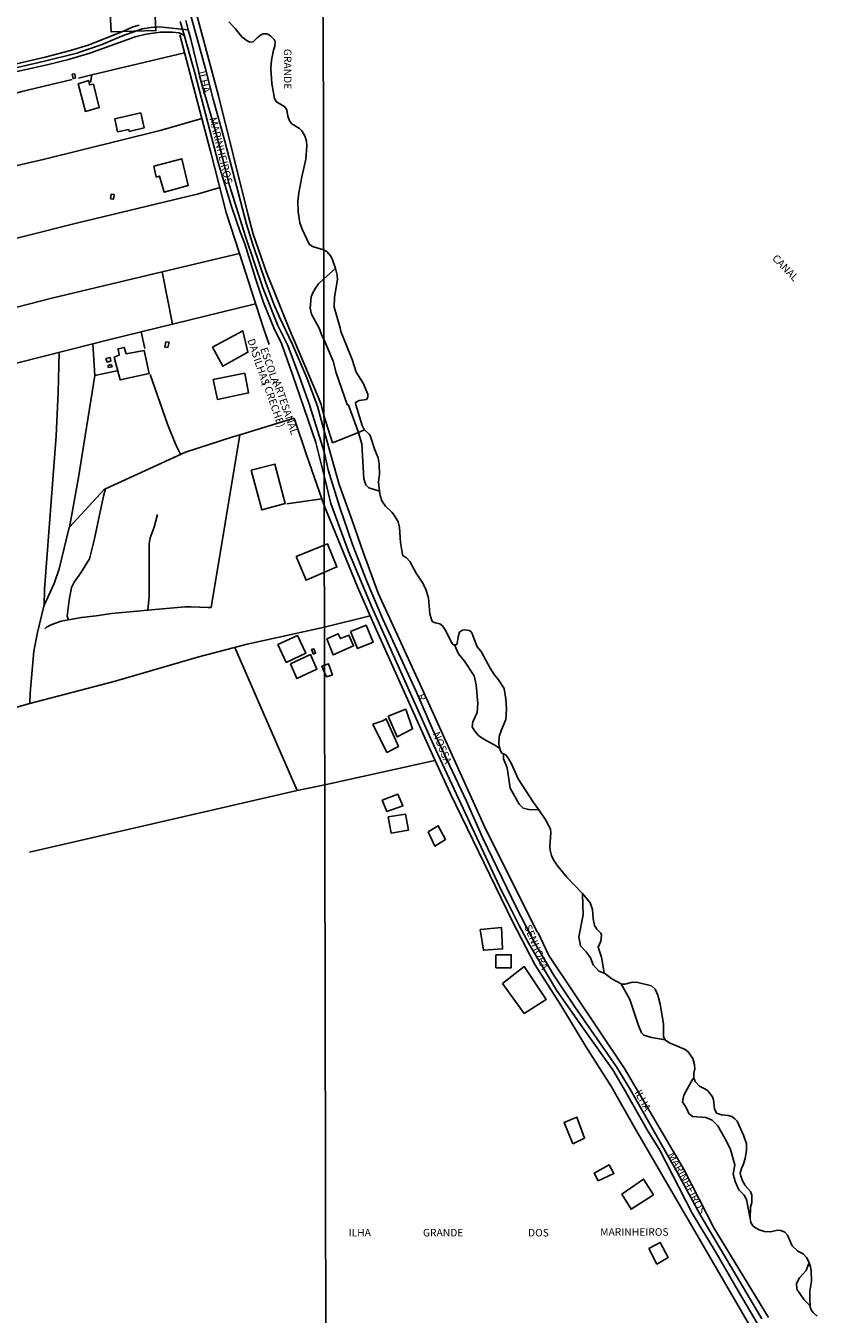
# Model space of a CAD drawing. Units: millimetres. Extents: x 175865 to 178294, y 1682583 to 1685362.
# Drawn here: x 177701 to 177971, y 1683165 to 1683592 of the extents above; entities that cross this region are included whole.
import ezdxf
from ezdxf.enums import TextEntityAlignment as Align

# ---------------------------------------------------------------- set-up
doc = ezdxf.new("R2010")
doc.units = ezdxf.units.MM
for name, color, linetype in [('EDIFICACAO_REFERENCIAL', 30, 'Continuous'), ('IMAGEM', 7, 'Continuous'), ('V-BANHADO', 102, 'Continuous'), ('V-CANAL', 4, 'Continuous'), ('V-EDIFICACAO', 143, 'Continuous'), ('V-EIXO_DE_LOGRADOURO', 3, 'Continuous'), ('V-LOTE', 1, 'Continuous'), ('V-NOME_DOS_LOGRADOUROS', 7, 'Continuous'), ('V-QUADRA', 5, 'Continuous'), ('V-REFERENCIA', 41, 'Continuous'), ('V-TESTADA', 4, 'Continuous'), ('V-VALETA', 171, 'Continuous'), ('X-LIMITE_1000', 7, 'Continuous')]:
    doc.layers.add(name, color=color, linetype=linetype)
picture_1 = doc.add_image_def('image1.jpg', size_in_pixel=(4034, 4629))

msp = doc.modelspace()

# ---------------------------------------------------------------- linework, layer by layer
at = {"layer": 'EDIFICACAO_REFERENCIAL'}
for points in [[(177728.7, 1683600.2), (177728.7, 1683600.2), (177728.7, 1683600.2), (177729.26, 1683590.08), (177744.13, 1683590.56), (177743.73, 1683597.47), (177740.19, 1683597.47), (177739.94, 1683600.49), (177728.7, 1683600.2)], [(177762.9, 1683485.46), (177766.3, 1683479.16), (177774.62, 1683483.82), (177772.98, 1683490.88), (177762.9, 1683485.46)], [(177773.61, 1683476.89), (177774.87, 1683470.34), (177764.54, 1683468.2), (177763.15, 1683474.75), (177773.61, 1683476.89)], [(177790.68, 1683416.02), (177793.95, 1683408.2), (177804.16, 1683412.61), (177801.01, 1683420.3), (177790.68, 1683416.02)], [(177784.6, 1683386.89), (177787.33, 1683380.91), (177793.81, 1683383.99), (177791.07, 1683389.85), (177784.6, 1683386.89)], [(177800.85, 1683388.8), (177802.91, 1683383.42), (177809.71, 1683386.41), (177808.16, 1683390.01), (177805.31, 1683388.86), (177804.61, 1683390.46), (177800.85, 1683388.8)], [(177788.72, 1683380.47), (177790.87, 1683375.57), (177797.52, 1683378.7), (177795.42, 1683383.52), (177788.72, 1683380.47)], [(177821.2, 1683363.14), (177827.02, 1683365.38), (177829.26, 1683358.89), (177824.11, 1683356.2)], [(177816.04, 1683360.45), (177819.4, 1683361.57), (177820.52, 1683362.25), (177824.56, 1683353.07), (177820.75, 1683351.05)], [(177819.18, 1683335.21), (177820.66, 1683331.51), (177826.05, 1683333.3), (177824.36, 1683337.22), (177819.18, 1683335.21)], [(177821.19, 1683329.71), (177822.14, 1683324.32), (177827.85, 1683325.27), (177826.9, 1683330.55), (177821.19, 1683329.71)], [(177834.4, 1683324.74), (177837.79, 1683326.75), (177840.22, 1683322.2), (177836.62, 1683319.98), (177834.4, 1683324.74)], [(177851.63, 1683292.31), (177852.72, 1683285.42), (177859.11, 1683285.87), (177858.71, 1683293.02), (177851.63, 1683292.31)], [(177856.9, 1683283.92), (177861.97, 1683283.92), (177861.97, 1683279.61), (177856.9, 1683279.61)], [(177859.02, 1683274.4), (177866.29, 1683264.49), (177873.57, 1683269.11), (177866.29, 1683280.01), (177859.02, 1683274.4)], [(177882.35, 1683221.19), (177879.5, 1683228.33), (177883.72, 1683230.1), (177886.3, 1683223.06), (177882.35, 1683221.19)], [(177890.75, 1683208.9), (177889.46, 1683211.47), (177894.47, 1683214.19), (177896.04, 1683211.33), (177890.75, 1683208.9)], [(177898.66, 1683204.49), (177905.85, 1683209.48), (177909.12, 1683204.24), (177901.75, 1683199.52), (177898.66, 1683204.49)], [(177907.63, 1683186.47), (177911.36, 1683188.53), (177914, 1683183.5), (177910.27, 1683181.32), (177907.63, 1683186.47)]]:
    msp.add_lwpolyline(points, close=True, dxfattribs=at)
at = {"layer": 'V-BANHADO'}
for points in [[(177803.95, 1683476.95), (177807.52, 1683466.48), (177808.01, 1683466.27), (177811.27, 1683457.22), (177811.27, 1683457.22), (177811.31, 1683457.12), (177811.31, 1683457.12), (177812.45, 1683453.44), (177813.07, 1683441.85), (177813.72, 1683439.86), (177814.75, 1683438.8), (177818.3, 1683437.74), (177818.3, 1683437.74), (177817.98, 1683440.6), (177818.01, 1683441.78), (177818.32, 1683443.32), (177818.22, 1683446.82), (177817.8, 1683448.78), (177816.71, 1683451.49), (177815.14, 1683456.16), (177814.85, 1683456.66), (177813.18, 1683458.21), (177812.54, 1683459.56), (177810.45, 1683466.34), (177810.35, 1683467.17), (177811.54, 1683467.78), (177813.97, 1683468.18), (177814.42, 1683468.87), (177814.38, 1683469.96), (177812.89, 1683473.55), (177810.55, 1683477.26), (177809.22, 1683481.43), (177805.46, 1683490.66), (177805.25, 1683491.88), (177803.22, 1683498.77), (177803.37, 1683502.15), (177804.37, 1683507.96), (177804.26, 1683509.38), (177803.67, 1683511.6), (177803.67, 1683511.6), (177799.77, 1683508.16), (177799.77, 1683508.16), (177798.01, 1683506.49), (177797.02, 1683505.1), (177796.06, 1683503.3), (177795.61, 1683502.17), (177795.25, 1683498.44), (177795.76, 1683496.41), (177798.35, 1683491.61), (177799.17, 1683489.35), (177799.81, 1683488.14), (177799.81, 1683488.14), (177802.87, 1683480.85), (177803.95, 1683476.95)], [(177852.64, 1683355.56), (177856.53, 1683353.48), (177858.19, 1683352.38), (177858.19, 1683352.38), (177857.85, 1683353.81), (177858, 1683356.32), (177858.7, 1683358.56), (177860.13, 1683361.98), (177860.41, 1683365.41), (177860.21, 1683368.73), (177859.58, 1683372.29), (177857.74, 1683375.16), (177856.36, 1683376.89), (177854.93, 1683379.07), (177852, 1683384.59), (177850.65, 1683386.1), (177848.92, 1683390.79), (177848.55, 1683391.21), (177848.07, 1683391.49), (177846.53, 1683391.76), (177845.86, 1683391.66), (177844.86, 1683390.97), (177844.39, 1683389.4), (177844.05, 1683387.25), (177843.67, 1683386.74), (177843.16, 1683386.76), (177843.16, 1683386.76), (177844.53, 1683383.8), (177846.52, 1683381.35), (177849.72, 1683376.49), (177850.34, 1683373.47), (177850.84, 1683367.31), (177850.62, 1683364.32), (177849.25, 1683361.21), (177849.06, 1683359.61), (177849.9, 1683358.16), (177851.11, 1683356.71), (177852.64, 1683355.56)], [(177865.92, 1683332.56), (177867.76, 1683332.08), (177871.11, 1683331.97), (177871.11, 1683331.97), (177869.36, 1683334.46), (177864.3, 1683342.3), (177862.11, 1683347.23), (177861.21, 1683348.81), (177860.17, 1683350.22), (177859.38, 1683350.58), (177859.38, 1683350.58), (177859.36, 1683348.95), (177860.57, 1683345.99), (177861.63, 1683339.26), (177864.55, 1683333.86), (177865.92, 1683332.56)], [(177886.84, 1683284.87), (177888.24, 1683282.97), (177889.1, 1683280.61), (177890.97, 1683278.52), (177892.83, 1683277.88), (177892.84, 1683277.9), (177891.86, 1683283.14), (177890.78, 1683286.45), (177891.64, 1683288.5), (177891.96, 1683290.39), (177891.65, 1683291.11), (177890.33, 1683292.4), (177889.64, 1683293.62), (177889.11, 1683295.85), (177888.88, 1683298.93), (177888.17, 1683301.21), (177888.17, 1683301.21), (177885.58, 1683304.22), (177885.58, 1683304.22), (177885.74, 1683300.38), (177885.74, 1683300.38), (177885.83, 1683297.15), (177884.39, 1683289.85), (177884.95, 1683286.92), (177886.84, 1683284.87)], [(177904.18, 1683260.43), (177905.17, 1683258.07), (177905.95, 1683257.26), (177908.53, 1683256.5), (177912.97, 1683255.7), (177912.97, 1683255.7), (177912.42, 1683256.7), (177912.42, 1683260.99), (177911.31, 1683267.57), (177910.6, 1683270.56), (177909.71, 1683272.53), (177908.46, 1683273.62), (177904.01, 1683274.78), (177902.21, 1683274.81), (177899.68, 1683274.17), (177898.73, 1683274.16), (177898.43, 1683274.33), (177898.43, 1683274.33), (177901.33, 1683269.04), (177904.18, 1683260.43)], [(177934.73, 1683219.31), (177936.15, 1683214.23), (177935.58, 1683211.12), (177936.2, 1683208.76), (177937.47, 1683205.92), (177939.27, 1683204.14), (177939.98, 1683202.72), (177941.21, 1683196.42), (177941.21, 1683196.42), (177941.36, 1683200.19), (177941.8, 1683201.75), (177941.8, 1683204.19), (177941.33, 1683205.37), (177939.6, 1683207.41), (177938.62, 1683208.94), (177938.09, 1683210.51), (177937.95, 1683211.44), (177938.3, 1683212.98), (177938.89, 1683214.23), (177939.55, 1683216.3), (177940.01, 1683219.14), (177939.97, 1683221.23), (177939.03, 1683224.1), (177936.87, 1683228.74), (177936.15, 1683229.54), (177935.14, 1683230.23), (177933.97, 1683230.62), (177931.66, 1683230.84), (177930.04, 1683231.42), (177929.39, 1683232.83), (177929.03, 1683235.77), (177928.72, 1683236.83), (177927.18, 1683238.75), (177926.44, 1683239.32), (177924.38, 1683240.34), (177922.95, 1683241.86), (177922.51, 1683243.07), (177922.51, 1683243.08), (177922.16, 1683242.75), (177919.22, 1683237.31), (177918.81, 1683235.2), (177920.08, 1683233.09), (177920.82, 1683231.25), (177922.13, 1683230.31), (177926.51, 1683229.95), (177928.65, 1683229.1), (177930.45, 1683227.14), (177933.46, 1683221.91), (177934.73, 1683219.31)], [(177959.17, 1683169.43), (177961.06, 1683167.44), (177961.06, 1683167.44), (177960.98, 1683169.4), (177961.05, 1683172.38), (177961.54, 1683175.7), (177961.45, 1683179.09), (177961.24, 1683180.33), (177960.74, 1683181.79), (177960.74, 1683181.79), (177959.78, 1683179.15), (177957.53, 1683176.7), (177956.53, 1683174.86), (177956.71, 1683172.96), (177959.17, 1683169.43)]]:
    msp.add_lwpolyline(points, close=True, dxfattribs=at)
at = {"layer": 'V-CANAL'}
msp.add_lwpolyline([(177768.34, 1683593.44), (177770.4, 1683591.21), (177772.6, 1683588.43), (177774.34, 1683587.09), (177775.29, 1683586.74), (177776.42, 1683586.82), (177777.68, 1683588.17), (177778.8, 1683589.05), (177779.69, 1683589.41), (177780.62, 1683589.5), (177781.08, 1683589.44), (177782.15, 1683588.78), (177783.31, 1683587.54), (177783.66, 1683586.92), (177783.55, 1683585.34), (177783.13, 1683584.1), (177782.46, 1683580.72), (177782.24, 1683577.94), (177782.55, 1683573), (177783.41, 1683568.02), (177784.07, 1683566.9), (177786.9, 1683565.2), (177787.57, 1683564.21), (177787.85, 1683562.12), (177788.4, 1683560.56), (177789.24, 1683559.6), (177791.72, 1683558.09), (177792.54, 1683557.26), (177793.55, 1683555.65), (177794.09, 1683553.83), (177794.19, 1683552.3), (177793.87, 1683547.87), (177792.48, 1683542), (177791.55, 1683536.68), (177791.25, 1683533.9), (177791.26, 1683530.46), (177791.83, 1683526.76), (177792.6, 1683524.62), (177794.97, 1683519.65), (177796.02, 1683518.91), (177799.75, 1683517.85), (177800.78, 1683517.28), (177802.14, 1683515.66), (177802.73, 1683514.44), (177803.58, 1683511.94), (177803.67, 1683511.6), (177804.26, 1683509.38), (177804.37, 1683507.96), (177803.37, 1683502.15), (177803.22, 1683498.77), (177805.25, 1683491.88), (177805.46, 1683490.66), (177809.22, 1683481.43), (177810.55, 1683477.26), (177812.89, 1683473.55), (177814.38, 1683469.96), (177814.42, 1683468.87), (177813.97, 1683468.18), (177811.54, 1683467.78), (177810.35, 1683467.17), (177810.45, 1683466.34), (177812.54, 1683459.56), (177813.18, 1683458.21), (177814.85, 1683456.66), (177815.14, 1683456.16), (177816.71, 1683451.49), (177817.8, 1683448.78), (177818.22, 1683446.82), (177818.32, 1683443.32), (177818.01, 1683441.78), (177817.98, 1683440.6), (177818.3, 1683437.74), (177818.46, 1683436.33), (177819.05, 1683434.53), (177820.22, 1683432.73), (177822.37, 1683430.79), (177823.18, 1683429.78), (177824.43, 1683427.6), (177824.86, 1683425.74), (177825.24, 1683420.76), (177825.94, 1683416.72), (177826.1, 1683416.33), (177827.27, 1683415.59), (177828.35, 1683414.37), (177830.46, 1683410.59), (177832.47, 1683407.6), (177833.56, 1683405.45), (177834.48, 1683402.34), (177834.95, 1683397.04), (177835.5, 1683395.18), (177835.87, 1683394.44), (177836.83, 1683394.02), (177838.28, 1683393.77), (177839.21, 1683393.06), (177840.33, 1683391.39), (177841.94, 1683387.99), (177842.75, 1683386.77), (177843.16, 1683386.76), (177843.67, 1683386.74), (177844.05, 1683387.25), (177844.39, 1683389.4), (177844.86, 1683390.97), (177845.86, 1683391.66), (177846.53, 1683391.76), (177848.07, 1683391.49), (177848.55, 1683391.21), (177848.92, 1683390.79), (177850.65, 1683386.1), (177852, 1683384.59), (177854.93, 1683379.07), (177856.36, 1683376.89), (177857.74, 1683375.16), (177859.58, 1683372.29), (177860.21, 1683368.73), (177860.41, 1683365.41), (177860.13, 1683361.98), (177858.7, 1683358.56), (177858, 1683356.32), (177857.85, 1683353.81), (177858.19, 1683352.38), (177858.38, 1683351.58), (177858.86, 1683350.82), (177859.38, 1683350.58), (177860.17, 1683350.22), (177861.21, 1683348.81), (177862.11, 1683347.23), (177864.3, 1683342.3), (177869.36, 1683334.46), (177871.11, 1683331.97), (177873.47, 1683328.6), (177874.57, 1683326.54), (177874.95, 1683325.57), (177875.15, 1683324.41), (177874.77, 1683319.86), (177874.85, 1683318.67), (177875.38, 1683316.84), (177876.11, 1683315.23), (177877.43, 1683313.28), (177880.41, 1683309.65), (177885.38, 1683304.45), (177885.58, 1683304.22), (177888.17, 1683301.21), (177888.88, 1683298.93), (177889.11, 1683295.85), (177889.64, 1683293.62), (177890.33, 1683292.4), (177891.65, 1683291.11), (177891.96, 1683290.39), (177891.64, 1683288.5), (177890.78, 1683286.45), (177891.86, 1683283.14), (177892.84, 1683277.9), (177892.9, 1683277.86), (177895.36, 1683276), (177898.43, 1683274.33), (177898.73, 1683274.16), (177899.68, 1683274.17), (177902.21, 1683274.81), (177904.01, 1683274.78), (177908.46, 1683273.62), (177909.71, 1683272.53), (177910.6, 1683270.56), (177911.31, 1683267.57), (177912.42, 1683260.99), (177912.42, 1683256.7), (177912.97, 1683255.7), (177913.02, 1683255.61), (177914.73, 1683254.57), (177919.61, 1683252.52), (177920.69, 1683251.73), (177922.17, 1683249.54), (177922.78, 1683247.42), (177922.88, 1683246.04), (177922.52, 1683244.69), (177922.51, 1683243.08), (177922.51, 1683243.07), (177922.95, 1683241.86), (177924.38, 1683240.34), (177926.44, 1683239.32), (177927.18, 1683238.75), (177928.72, 1683236.83), (177929.03, 1683235.77), (177929.39, 1683232.83), (177930.04, 1683231.42), (177931.66, 1683230.84), (177933.97, 1683230.62), (177935.14, 1683230.23), (177936.15, 1683229.54), (177936.87, 1683228.74), (177939.03, 1683224.1), (177939.97, 1683221.23), (177940.01, 1683219.14), (177939.55, 1683216.3), (177938.89, 1683214.23), (177938.3, 1683212.98), (177937.95, 1683211.44), (177938.09, 1683210.51), (177938.62, 1683208.94), (177939.6, 1683207.41), (177941.33, 1683205.37), (177941.8, 1683204.19), (177941.8, 1683201.75), (177941.36, 1683200.19), (177941.21, 1683196.42), (177941.38, 1683195.1), (177942.12, 1683194.03), (177943.02, 1683193.3), (177944.19, 1683192.69), (177946.02, 1683192.1), (177947.85, 1683192.01), (177950.38, 1683192.55), (177951.41, 1683192.44), (177952.7, 1683191.86), (177953.59, 1683190.93), (177955.16, 1683187.33), (177957.07, 1683185.6), (177958.76, 1683184.7), (177959.84, 1683183.5), (177960.64, 1683182.08), (177960.74, 1683181.79), (177961.24, 1683180.33), (177961.45, 1683179.09), (177961.54, 1683175.7), (177961.05, 1683172.38), (177960.98, 1683169.4), (177961.06, 1683167.44), (177961.08, 1683167.01), (177961.45, 1683166.09), (177962.1, 1683165.21), (177963.41, 1683164)], dxfattribs=at)
at = {"layer": 'V-EDIFICACAO'}
for points in [[(177716.37, 1683576.03), (177716.66, 1683574.67), (177717.44, 1683574.83), (177717.22, 1683576.15), (177716.37, 1683576.03)], [(177723.4, 1683572.81), (177722.15, 1683572.51), (177721.87, 1683573.93), (177718.35, 1683572.91), (177720.75, 1683563.74), (177725.36, 1683564.97), (177723.4, 1683572.81), (177723.4, 1683572.81)], [(177739.17, 1683563.31), (177730.56, 1683561.3), (177731.39, 1683556.98), (177735.15, 1683557.71), (177735.29, 1683557.1), (177740.27, 1683558.28), (177739.17, 1683563.31)], [(177743.45, 1683545.52), (177744.24, 1683541.96), (177745.34, 1683542.29), (177746.89, 1683536.92), (177754.88, 1683539.13), (177752.78, 1683548.01), (177743.45, 1683545.52)], [(177729.26, 1683536.26), (177729.07, 1683534.76), (177730.03, 1683534.56), (177730.3, 1683536.15), (177729.26, 1683536.26)], [(177747.41, 1683487.29), (177747.05, 1683485.56), (177748.08, 1683485.42), (177748.48, 1683487.15), (177747.41, 1683487.29)], [(177734.24, 1683483.35), (177733.63, 1683485.43), (177731.56, 1683484.98), (177731.96, 1683482.9), (177730.33, 1683482.25), (177732.28, 1683474.65), (177741.93, 1683476.78), (177740.25, 1683484.39), (177734.24, 1683483.35)], [(177727.57, 1683481.8), (177727.92, 1683480.57), (177729.18, 1683480.92), (177728.92, 1683482.11), (177727.57, 1683481.8)], [(177729.33, 1683479.73), (177728.3, 1683479.48), (177728.35, 1683478.8), (177729.6, 1683479.01), (177729.33, 1683479.73)], [(177775.75, 1683444.68), (177779.24, 1683431.53), (177779.24, 1683431.53), (177787.03, 1683433.61), (177783.59, 1683446.7), (177775.75, 1683444.68)], [(177808.67, 1683391.16), (177810.98, 1683385.51), (177816.14, 1683387.6), (177813.83, 1683393.24), (177808.67, 1683391.16)], [(177795.73, 1683385.21), (177796.35, 1683383.68), (177797.1, 1683384), (177796.5, 1683385.46), (177795.72, 1683385.2)], [(177800.03, 1683377.58), (177799.17, 1683379.68), (177800.02, 1683380.01), (177801.36, 1683380.46), (177802.68, 1683376.79), (177800.73, 1683376.16)]]:
    msp.add_lwpolyline(points, close=True, dxfattribs=at)
at = {"layer": 'V-EIXO_DE_LOGRADOURO'}
for points in [[(177754.88, 1683590.81), (177751.46, 1683591.16), (177745.18, 1683591.79), (177742.6, 1683591.62), (177739.61, 1683591.13), (177733.07, 1683588.77), (177725.94, 1683585.81), (177717.85, 1683583.1), (177707.18, 1683580.4), (177692.88, 1683577.07), (177683.02, 1683575.02), (177660.77, 1683570.9), (177638.58, 1683566.05), (177625.7, 1683562.6)], [(177945.12, 1683163.11), (177924.49, 1683197.83), (177917.02, 1683211.79), (177901.58, 1683239.11), (177896.85, 1683246.79), (177883.09, 1683266.61), (177876.24, 1683276.95), (177869.83, 1683287.83), (177863.85, 1683299.31), (177852.46, 1683322.89), (177847.1, 1683334.86), (177835.9, 1683358.8), (177830.54, 1683371.01), (177819.4, 1683395.31), (177814.17, 1683407.58), (177809.31, 1683420.03), (177805.01, 1683432.66), (177801.21, 1683444.87), (177799.88, 1683450.84), (177795.05, 1683466.36), (177791.75, 1683475.69), (177787.87, 1683486.04), (177784.51, 1683492.73), (177779.58, 1683505.16), (177773.84, 1683522.27), (177768.57, 1683539.18), (177764.12, 1683556.42), (177759.19, 1683573.53), (177755.66, 1683587.68), (177754.88, 1683590.81), (177754.1, 1683593.93)]]:
    msp.add_lwpolyline(points, dxfattribs=at)
at = {"layer": 'V-LOTE'}
for points in [[(177729.82, 1683695.81), (177736.19, 1683671.83), (177740.75, 1683657.44), (177746.76, 1683636.62), (177764.84, 1683568.85), (177774.68, 1683529.29), (177776.39, 1683523.03), (177780.76, 1683510.27), (177788.2, 1683491.98), (177797.8, 1683469.27), (177798.89, 1683466.47), (177799.86, 1683462.81)], [(177752.08, 1683589.12), (177759.37, 1683561.4)], [(177753.64, 1683583.18), (177722.93, 1683575.86)], [(177716.34, 1683574.27), (177699.66, 1683570.31), (177650.8, 1683557.28), (177634.68, 1683553.27)], [(177722.93, 1683575.86), (177718.41, 1683574.78)], [(177722.41, 1683573.3), (177722.93, 1683575.86)], [(177759.37, 1683561.4), (177745.58, 1683557.35), (177706.78, 1683547.76), (177680.72, 1683541.85), (177655.14, 1683535.5), (177642.35, 1683532.53), (177629.77, 1683529.12), (177609.2, 1683524.62)], [(177759.37, 1683561.4), (177762.47, 1683549.61)], [(177762.47, 1683549.61), (177767.41, 1683530.19)], [(177698.01, 1683521.64), (177718.27, 1683526.73), (177758.24, 1683536.42), (177765.3, 1683538.48)], [(177767.41, 1683530.19), (177771.81, 1683516.56)], [(177746.21, 1683510.47), (177771.81, 1683516.56)], [(177771.81, 1683516.56), (177779.57, 1683492.48)], [(177645.85, 1683486.26), (177645.92, 1683486.01), (177678.52, 1683493.77), (177709.61, 1683501.76), (177746.21, 1683510.47)], [(177746.21, 1683510.47), (177749.59, 1683493.12)], [(177777.18, 1683499.89), (177727.94, 1683487.8), (177723.24, 1683486.61)], [(177779.57, 1683492.48), (177781.73, 1683486.39)], [(177739.28, 1683490.58), (177740.41, 1683485.08)], [(177723.24, 1683486.61), (177624.1, 1683461.47)], [(177712.05, 1683483.77), (177711.74, 1683470.44), (177711.03, 1683456.06), (177707.18, 1683405.23), (177707.07, 1683399.87)], [(177723.24, 1683486.61), (177723.84, 1683476.11), (177718.47, 1683442.29), (177715.43, 1683425.8)], [(177723.84, 1683476.14), (177731.17, 1683477.68)], [(177742.21, 1683476.48), (177747.95, 1683459.95), (177750.72, 1683453.1), (177752.25, 1683449.97)], [(177624.23, 1683461.5), (177627.37, 1683441.05), (177637.08, 1683385.59), (177640.27, 1683370.73), (177642.11, 1683365.53), (177643.72, 1683361.78), (177646.59, 1683356.7), (177648.3, 1683354.43), (177650.39, 1683352.34), (177663.56, 1683356.32), (177702.36, 1683367.27)], [(177790, 1683461.93), (177771.95, 1683456.44)], [(177790, 1683461.93), (177794.13, 1683449.49)], [(177802.64, 1683453.76), (177799.86, 1683462.81)], [(177811.27, 1683457.22), (177802.64, 1683453.76)], [(177813.35, 1683458.05), (177811.27, 1683457.22)], [(177771.95, 1683456.44), (177769.65, 1683455.74), (177753.95, 1683450.72), (177727.42, 1683438.52)], [(177771.95, 1683456.44), (177762.43, 1683399.09)], [(177794.13, 1683449.49), (177799.16, 1683435.18)], [(177727.42, 1683438.52), (177726.97, 1683438.31), (177715.43, 1683425.8)], [(177799.16, 1683435.18), (177787.59, 1683433.59)], [(177799.16, 1683435.18), (177799.92, 1683433.03)], [(177799.92, 1683433.03), (177810.94, 1683405.99)], [(177715.43, 1683425.8), (177715.35, 1683425.71), (177712.04, 1683411.96), (177710.39, 1683407.06), (177707.07, 1683399.87)], [(177810.94, 1683405.99), (177815.15, 1683396.35)], [(177707.07, 1683399.87), (177706.94, 1683399.59), (177704.85, 1683390.84), (177703.65, 1683384.69), (177702.44, 1683370.68), (177702.36, 1683367.27)], [(177815.15, 1683396.35), (177800, 1683392.61)], [(177815.15, 1683396.35), (177816.79, 1683392.58)], [(177702.36, 1683367.27), (177730.63, 1683374.69), (177758.42, 1683382.81), (177774.37, 1683386.93), (177800, 1683392.61)], [(177816.79, 1683392.58), (177835.27, 1683351.51), (177841.68, 1683337.56), (177862.35, 1683294.98), (177869.82, 1683280.73), (177878.41, 1683267.2), (177886.69, 1683253.55), (177895.22, 1683240.08), (177903.13, 1683226.13), (177952.05, 1683141.98)], [(177770.28, 1683385.87), (177791, 1683338.45)], [(177836.68, 1683348.43), (177800.1, 1683340.31)], [(177791, 1683338.45), (177702.26, 1683317.93)], [(177800.1, 1683340.31), (177791, 1683338.45)]]:
    msp.add_lwpolyline(points, dxfattribs=at)
at = {"layer": 'V-QUADRA'}
for points in [[(177754.98, 1683598.32), (177757.96, 1683587.42), (177760.56, 1683577.88), (177763.1, 1683567.74), (177766.97, 1683553.9), (177774.16, 1683526.31), (177776.28, 1683519.55), (177780.62, 1683506.81), (177783.26, 1683499.78), (177785.08, 1683495.43), (177789.42, 1683486.36), (177794.19, 1683475.34), (177797.77, 1683465.92), (177799.87, 1683458.04), (177804.86, 1683439.99), (177809.22, 1683428.01), (177812.85, 1683417.48), (177817.89, 1683403.85), (177832.84, 1683371.21), (177853.5, 1683325.49), (177870.52, 1683291.59), (177870.85, 1683291.16), (177874.41, 1683283.73), (177899.48, 1683246.15), (177919.27, 1683212.56), (177929.15, 1683193.34), (177947.3, 1683163.56)], [(177955.17, 1683141.99), (177937.33, 1683172.2), (177929.92, 1683185.07), (177922.02, 1683198.17), (177911.26, 1683219.11), (177907.09, 1683225.84), (177899.47, 1683239.33), (177895.64, 1683245.71), (177886, 1683259.2), (177877.01, 1683272.18), (177868.04, 1683287.2), (177864.64, 1683293.6), (177860.78, 1683301.42), (177858.88, 1683304.92), (177836.16, 1683353.62), (177815.89, 1683399), (177808.03, 1683417.68), (177802.1, 1683433.66), (177799.9, 1683442.85), (177797.15, 1683453.9), (177789.44, 1683476.41), (177785.67, 1683487.01), (177783.5, 1683491.33), (177779.85, 1683500.33), (177777.23, 1683508.01), (177773.62, 1683519.81), (177772.05, 1683523.8), (177769.2, 1683532.15), (177764.77, 1683546.78), (177757.12, 1683576.1), (177753.61, 1683588.66), (177752.21, 1683593.51)]]:
    msp.add_lwpolyline(points, dxfattribs=at)
at = {"layer": 'V-REFERENCIA'}
for points in [[(177753.61, 1683588.66), (177753.4, 1683588.99), (177751.86, 1683589.82), (177751.71, 1683589.83), (177749.62, 1683590.02), (177745.49, 1683590), (177740.92, 1683589.39), (177737.26, 1683588.43), (177722.17, 1683583.01), (177715.12, 1683581), (177708.08, 1683579.23), (177694.01, 1683576.09)], [(177696.47, 1683579.15), (177707.44, 1683581.73), (177715.82, 1683583.96), (177721.67, 1683585.75), (177732.8, 1683590.09), (177736.61, 1683591.75), (177738.53, 1683592.35)]]:
    msp.add_lwpolyline(points, dxfattribs=at)
at = {"layer": 'V-TESTADA'}
for points in [[(177729.82, 1683695.81), (177736.19, 1683671.83), (177740.75, 1683657.44), (177746.76, 1683636.62), (177764.84, 1683568.85), (177774.68, 1683529.29), (177776.39, 1683523.03), (177780.76, 1683510.27), (177788.2, 1683491.98), (177797.8, 1683469.27), (177798.89, 1683466.47), (177799.86, 1683462.81)], [(177752.08, 1683589.12), (177759.37, 1683561.4)], [(177753.64, 1683583.18), (177722.93, 1683575.86)], [(177722.93, 1683575.86), (177718.41, 1683574.78)], [(177759.37, 1683561.4), (177762.47, 1683549.61)], [(177762.47, 1683549.61), (177767.41, 1683530.19)], [(177767.41, 1683530.19), (177771.81, 1683516.56)], [(177771.81, 1683516.56), (177779.57, 1683492.48)], [(177779.57, 1683492.48), (177781.73, 1683486.39)], [(177790, 1683461.93), (177794.13, 1683449.49)], [(177802.64, 1683453.76), (177799.86, 1683462.81)], [(177794.13, 1683449.49), (177799.16, 1683435.18)], [(177799.16, 1683435.18), (177799.92, 1683433.03)], [(177799.92, 1683433.03), (177810.94, 1683405.99)], [(177810.94, 1683405.99), (177815.15, 1683396.35)], [(177815.15, 1683396.35), (177816.79, 1683392.58)], [(177816.79, 1683392.58), (177835.27, 1683351.51), (177841.68, 1683337.56), (177862.35, 1683294.98), (177869.82, 1683280.73), (177878.41, 1683267.2), (177886.69, 1683253.55), (177895.22, 1683240.08), (177903.13, 1683226.13), (177952.05, 1683141.98)]]:
    msp.add_lwpolyline(points, dxfattribs=at)
at = {"layer": 'V-VALETA'}
for points in [[(177715.14, 1683395.05), (177714.75, 1683396.26), (177715.4, 1683401.6), (177716.19, 1683405.81), (177717, 1683407.59), (177719.21, 1683410.6), (177722.05, 1683415.28), (177723.63, 1683421.43), (177726.74, 1683436.13), (177727.42, 1683438.52)], [(177741.41, 1683398.24), (177741.86, 1683402.93), (177741.93, 1683420.32), (177742.27, 1683422.29), (177743.55, 1683425.83), (177744.63, 1683429.96)], [(177741.41, 1683398.24), (177729.37, 1683397.16), (177724.27, 1683396.38), (177719.43, 1683395.86), (177715.14, 1683395.05)], [(177761.47, 1683399.13), (177755.68, 1683399.4), (177753.7, 1683399.35), (177741.41, 1683398.24)], [(177762.43, 1683399.09), (177761.47, 1683399.13)], [(177715.14, 1683395.05), (177712.73, 1683394.6), (177709.64, 1683393.52), (177707.88, 1683392.59), (177707.27, 1683392.08)]]:
    msp.add_lwpolyline(points, dxfattribs=at)
at = {"layer": 'X-LIMITE_1000'}
msp.add_line((177801.61, 1682587.36), (177796.05, 1685358.73), dxfattribs=at)

# ---------------------------------------------------------------- texts
at = {"layer": 'V-NOME_DOS_LOGRADOUROS'}
for s, rotation, p in [('GRANDE', 270, (177785.79, 1683584.49)), ('ILHA           MARINHEIROS', 283.8722, (177757.23, 1683576.6)), ('CANAL', 314, (177947.76, 1683514.26)), ('DAS', 289, (177773.67, 1683487.59)), ('ESCOLA', 289, (177777.95, 1683484.7)), ('ILHAS', 289, (177775.76, 1683481.24)), ('( CRECHE)', 289, (177778.69, 1683473.58)), ('ARTESANAL', 289, (177782.2, 1683473.73)), ('R               NOSSA', 292, (177830, 1683369.65)), ('SENHORA', 292, (177865.49, 1683293.01)), ('ILHA                     MARINHEIROS', 298.0074, (177902.1, 1683237.95))]:
    msp.add_text(s, height=2.5, rotation=rotation, dxfattribs=at).set_placement(p, align=Align.BOTTOM_LEFT)
for s, p in [('ILHA ', (177808.02, 1683189.7)), ('GRANDE', (177832.68, 1683189.7)), ('DOS', (177867.55, 1683189.7)), ('MARINHEIROS', (177891.46, 1683189.94))]:
    msp.add_text(s, height=2.5, dxfattribs=at).set_placement(p, align=Align.BOTTOM_LEFT)

# ---------------------------------------------------------------- referenced raster images: frames only (the image files are external)
at = {"layer": 'IMAGEM'}
image = msp.add_image(picture_1, insert=(175865.31, 1682583.36), size_in_units=(2421.07, 2778.17), dxfattribs=at)
image.dxf.flags = 7

doc.saveas('drawing.dxf')
